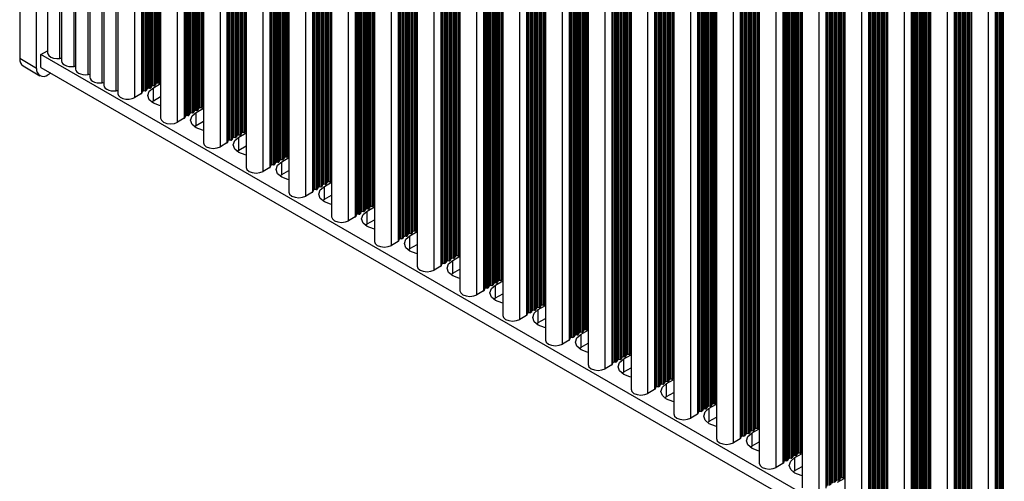
# Model space of a CAD drawing. Units: millimetres. Extents: x 5 to 292, y 5 to 205.
# Drawn here: x 208 to 226, y 66 to 74 of the extents above; entities that cross this region are included whole.
import ezdxf

# ---------------------------------------------------------------- set-up
doc = ezdxf.new("R2010")
doc.units = ezdxf.units.MM

msp = doc.modelspace()

# ---------------------------------------------------------------- linework, layer by layer
at = {"color": 7, "linetype": 'Continuous', "lineweight": 25}
for p, q in [((207.9854, 93.4724), (207.9854, 73.2922)), ((208.2885, 73.1172), (208.2885, 93.2974)), ((208.4837, 93.0098), (208.4837, 73.3972)), ((208.7362, 92.864), (208.7362, 73.2514)), ((208.9888, 92.7182), (208.9888, 73.1056)), ((209.2413, 92.5724), (209.2413, 72.9598)), ((209.4938, 92.4266), (209.4938, 72.814)), ((209.7464, 92.2808), (209.7464, 72.6682)), ((210.5141, 91.8376), (210.5141, 72.225)), ((211.2818, 91.3944), (211.2818, 71.7818)), ((212.0495, 90.9513), (212.0495, 71.3386)), ((212.8172, 90.5081), (212.8172, 70.8954)), ((213.585, 90.0649), (213.585, 70.4523)), ((214.3527, 89.6217), (214.3527, 70.0091)), ((215.1204, 89.1785), (215.1204, 69.5659)), ((215.8881, 88.7353), (215.8881, 69.1227)), ((216.6558, 88.2921), (216.6558, 68.6795)), ((217.4235, 87.8489), (217.4235, 68.2363)), ((218.1912, 87.4057), (218.1912, 67.7931)), ((218.959, 86.9625), (218.959, 67.3499)), ((219.7267, 86.5193), (219.7267, 66.9067)), ((220.4944, 86.0761), (220.4944, 66.4635)), ((221.2621, 85.6329), (221.2621, 66.0203)), ((222.0298, 85.1897), (222.0298, 65.5771)), ((222.7975, 84.7466), (222.7975, 65.1339)), ((223.5653, 84.3034), (223.5653, 64.6907)), ((224.333, 83.8602), (224.333, 64.2476)), ((225.0704, 83.4345), (225.0704, 63.8219)), ((208.3643, 73.3651), (208.4837, 73.434)), ((208.3643, 73.1318), (208.3643, 73.3651)), ((241.0174, 54.5148), (208.3643, 73.3651)), ((208.2885, 73.1172), (207.9854, 73.2922)), ((208.0446, 73.1613), (208.3477, 72.9864)), ((208.3643, 73.1318), (241.0174, 54.2815)), ((208.5411, 73.0297), (208.4905, 73.0005)), ((210.3846, 72.7703), (210.5141, 72.845)), ((210.427, 72.8368), (210.4229, 72.8204)), ((210.4795, 72.8531), (210.4512, 72.8507)), ((210.5078, 72.8834), (210.5038, 72.8671)), ((210.1707, 72.6643), (210.0512, 72.5953)), ((210.1846, 72.6968), (210.1788, 72.6737)), ((210.2371, 72.7131), (210.2088, 72.7108)), ((210.2654, 72.7434), (210.2613, 72.7271)), ((210.3179, 72.7598), (210.2896, 72.7574)), ((210.3462, 72.7901), (210.3421, 72.7738)), ((210.3987, 72.8064), (210.3704, 72.8041)), ((210.3846, 72.537), (210.3846, 72.7703)), ((210.35, 72.5137), (210.3846, 72.537)), ((210.3846, 72.537), (210.5141, 72.6117)), ((211.0331, 72.3003), (211.029, 72.2839)), ((211.0856, 72.3166), (211.0573, 72.3142)), ((211.1139, 72.3469), (211.1099, 72.3306)), ((211.1664, 72.3632), (211.1381, 72.3609)), ((211.1523, 72.3271), (211.2818, 72.4019)), ((211.1523, 72.0938), (211.1523, 72.3271)), ((211.1947, 72.3936), (211.1907, 72.3772)), ((211.2472, 72.4099), (211.2189, 72.4076)), ((211.2755, 72.4402), (211.2715, 72.4239)), ((210.9385, 72.2211), (210.8189, 72.1521)), ((210.9523, 72.2536), (210.9465, 72.2305)), ((211.0048, 72.2699), (210.9765, 72.2676)), ((211.1523, 72.0938), (211.2818, 72.1686)), ((211.1177, 72.0705), (211.1523, 72.0938)), ((211.92, 71.8839), (212.0495, 71.9587)), ((211.9624, 71.9504), (211.9584, 71.934)), ((212.0149, 71.9667), (211.9867, 71.9644)), ((212.0432, 71.997), (212.0392, 71.9807)), ((211.7062, 71.7779), (211.5866, 71.7089)), ((211.72, 71.8104), (211.7143, 71.7873)), ((211.7725, 71.8267), (211.7442, 71.8244)), ((211.8008, 71.8571), (211.7968, 71.8407)), ((211.8533, 71.8734), (211.825, 71.8711)), ((211.8816, 71.9037), (211.8776, 71.8874)), ((211.9341, 71.92), (211.9059, 71.9177)), ((211.92, 71.6506), (211.92, 71.8839)), ((211.8854, 71.6273), (211.92, 71.6506)), ((211.92, 71.6506), (212.0495, 71.7254)), ((212.5685, 71.4139), (212.5645, 71.3975)), ((212.621, 71.4302), (212.5928, 71.4279)), ((212.6493, 71.4605), (212.6453, 71.4442)), ((212.7019, 71.4768), (212.6736, 71.4745)), ((212.6877, 71.4407), (212.8172, 71.5155)), ((212.6877, 71.2074), (212.6877, 71.4407)), ((212.7301, 71.5072), (212.7261, 71.4908)), ((212.7827, 71.5235), (212.7544, 71.5212)), ((212.8109, 71.5538), (212.8069, 71.5375)), ((212.4739, 71.3348), (212.3544, 71.2657)), ((212.4877, 71.3672), (212.482, 71.3441)), ((212.5402, 71.3835), (212.5119, 71.3812)), ((212.6877, 71.2074), (212.8172, 71.2822)), ((212.6532, 71.1841), (212.6877, 71.2074)), ((213.4554, 70.9975), (213.585, 71.0723)), ((213.4979, 71.064), (213.4938, 71.0477)), ((213.5504, 71.0803), (213.5221, 71.078)), ((213.5787, 71.1106), (213.5746, 71.0943)), ((213.2416, 70.8916), (213.1221, 70.8226)), ((213.2554, 70.924), (213.2497, 70.9009)), ((213.3079, 70.9404), (213.2797, 70.938)), ((213.3362, 70.9707), (213.3322, 70.9543)), ((213.3888, 70.987), (213.3605, 70.9847)), ((213.417, 71.0173), (213.413, 71.001)), ((213.4696, 71.0337), (213.4413, 71.0313)), ((213.4554, 70.7642), (213.4554, 70.9975)), ((213.4209, 70.7409), (213.4554, 70.7642)), ((213.4554, 70.7642), (213.585, 70.839)), ((214.1039, 70.5275), (214.0999, 70.5112)), ((214.1565, 70.5438), (214.1282, 70.5415)), ((214.1848, 70.5741), (214.1807, 70.5578)), ((214.2373, 70.5905), (214.209, 70.5881)), ((214.2231, 70.5543), (214.3527, 70.6291)), ((214.2231, 70.321), (214.2231, 70.5543)), ((214.2656, 70.6208), (214.2615, 70.6045)), ((214.3181, 70.6371), (214.2898, 70.6348)), ((214.3464, 70.6674), (214.3423, 70.6511)), ((214.0093, 70.4484), (213.8898, 70.3794)), ((214.0231, 70.4808), (214.0174, 70.4577)), ((214.0757, 70.4972), (214.0474, 70.4948)), ((214.2231, 70.321), (214.3527, 70.3958)), ((214.1886, 70.2977), (214.2231, 70.321)), ((214.9909, 70.1111), (215.1204, 70.1859)), ((215.0333, 70.1776), (215.0292, 70.1613)), ((215.0858, 70.1939), (215.0575, 70.1916)), ((215.1141, 70.2242), (215.1101, 70.2079)), ((214.777, 70.0052), (214.6575, 69.9362)), ((214.7908, 70.0376), (214.7851, 70.0145)), ((214.8434, 70.054), (214.8151, 70.0516)), ((214.8717, 70.0843), (214.8676, 70.068)), ((214.9242, 70.1006), (214.8959, 70.0983)), ((214.9525, 70.1309), (214.9484, 70.1146)), ((215.005, 70.1473), (214.9767, 70.1449)), ((214.9909, 69.8778), (214.9909, 70.1111)), ((214.9563, 69.8545), (214.9909, 69.8778)), ((214.9909, 69.8778), (215.1204, 69.9526)), ((215.6919, 69.6574), (215.6636, 69.6551)), ((215.7202, 69.6877), (215.7161, 69.6714)), ((215.7727, 69.7041), (215.7444, 69.7017)), ((215.7586, 69.6679), (215.8881, 69.7427)), ((215.7586, 69.4346), (215.7586, 69.6679)), ((215.801, 69.7344), (215.797, 69.7181)), ((215.8535, 69.7507), (215.8252, 69.7484)), ((215.8818, 69.7811), (215.8778, 69.7647)), ((215.5448, 69.562), (215.4252, 69.493)), ((215.5586, 69.5944), (215.5528, 69.5713)), ((215.6111, 69.6108), (215.5828, 69.6084)), ((215.6394, 69.6411), (215.6353, 69.6248)), ((215.7586, 69.4346), (215.8881, 69.5094)), ((215.724, 69.4113), (215.7586, 69.4346)), ((216.5263, 69.2247), (216.6558, 69.2995)), ((216.5687, 69.2912), (216.5647, 69.2749)), ((216.6212, 69.3075), (216.593, 69.3052)), ((216.6495, 69.3379), (216.6455, 69.3215)), ((216.3125, 69.1188), (216.1929, 69.0498)), ((216.3263, 69.1513), (216.3206, 69.1281)), ((216.3788, 69.1676), (216.3505, 69.1652)), ((216.4071, 69.1979), (216.4031, 69.1816)), ((216.4596, 69.2142), (216.4313, 69.2119)), ((216.4879, 69.2446), (216.4839, 69.2282)), ((216.5404, 69.2609), (216.5121, 69.2586)), ((216.5263, 68.9914), (216.5263, 69.2247)), ((216.4917, 68.9681), (216.5263, 68.9914)), ((216.5263, 68.9914), (216.6558, 69.0662)), ((217.2273, 68.771), (217.1991, 68.7687)), ((217.2556, 68.8014), (217.2516, 68.785)), ((217.3081, 68.8177), (217.2799, 68.8154)), ((217.294, 68.7815), (217.4235, 68.8563)), ((217.294, 68.5482), (217.294, 68.7815)), ((217.3364, 68.848), (217.3324, 68.8317)), ((217.389, 68.8643), (217.3607, 68.862)), ((217.4172, 68.8947), (217.4132, 68.8783)), ((217.0802, 68.6756), (216.9607, 68.6066)), ((217.094, 68.7081), (217.0883, 68.6849)), ((217.1465, 68.7244), (217.1182, 68.7221)), ((217.1748, 68.7547), (217.1708, 68.7384)), ((217.294, 68.5482), (217.4235, 68.623)), ((217.2595, 68.5249), (217.294, 68.5482)), ((218.0617, 68.3383), (218.1912, 68.4131)), ((218.1567, 68.4211), (218.1284, 68.4188)), ((218.185, 68.4515), (218.1809, 68.4351)), ((217.8479, 68.2324), (217.7284, 68.1634)), ((217.8617, 68.2649), (217.856, 68.2417)), ((217.9142, 68.2812), (217.886, 68.2789)), ((217.9425, 68.3115), (217.9385, 68.2952)), ((217.9951, 68.3278), (217.9668, 68.3255)), ((218.0233, 68.3582), (218.0193, 68.3418)), ((218.0759, 68.3745), (218.0476, 68.3722)), ((218.0617, 68.105), (218.0617, 68.3383)), ((218.1041, 68.4048), (218.1001, 68.3885)), ((218.0272, 68.0817), (218.0617, 68.105)), ((218.0617, 68.105), (218.1912, 68.1798)), ((218.7628, 67.8847), (218.7345, 67.8823)), ((218.7911, 67.915), (218.787, 67.8986)), ((218.8436, 67.9313), (218.8153, 67.929)), ((218.8294, 67.8951), (218.959, 67.9699)), ((218.8294, 67.6619), (218.8294, 67.8951)), ((218.8719, 67.9616), (218.8678, 67.9453)), ((218.9244, 67.978), (218.8961, 67.9756)), ((218.9527, 68.0083), (218.9486, 67.992)), ((218.6156, 67.7892), (218.4961, 67.7202)), ((218.6294, 67.8217), (218.6237, 67.7985)), ((218.682, 67.838), (218.6537, 67.8357)), ((218.7102, 67.8683), (218.7062, 67.852)), ((218.8294, 67.6619), (218.959, 67.7366)), ((218.7949, 67.6385), (218.8294, 67.6619)), ((219.5972, 67.452), (219.7267, 67.5267)), ((219.6921, 67.5348), (219.6638, 67.5324)), ((219.7204, 67.5651), (219.7164, 67.5488)), ((219.3833, 67.346), (219.2638, 67.277)), ((219.3971, 67.3785), (219.3914, 67.3553)), ((219.4497, 67.3948), (219.4214, 67.3925)), ((219.478, 67.4251), (219.4739, 67.4088)), ((219.5305, 67.4415), (219.5022, 67.4391)), ((219.5588, 67.4718), (219.5547, 67.4555)), ((219.6113, 67.4881), (219.583, 67.4858)), ((219.5972, 67.2187), (219.5972, 67.452)), ((219.6396, 67.5184), (219.6355, 67.5021)), ((219.5626, 67.1954), (219.5972, 67.2187)), ((219.5972, 67.2187), (219.7267, 67.2934)), ((220.2982, 66.9983), (220.2699, 66.9959)), ((220.3265, 67.0286), (220.3224, 67.0123)), ((220.379, 67.0449), (220.3507, 67.0426)), ((220.3649, 67.0088), (220.4944, 67.0835)), ((220.3649, 66.7755), (220.3649, 67.0088)), ((220.4073, 67.0752), (220.4033, 67.0589)), ((220.4598, 67.0916), (220.4315, 67.0892)), ((220.4881, 67.1219), (220.4841, 67.1056)), ((220.1511, 66.9028), (220.0315, 66.8338)), ((220.1649, 66.9353), (220.1591, 66.9122)), ((220.2174, 66.9516), (220.1891, 66.9493)), ((220.2457, 66.9819), (220.2416, 66.9656)), ((220.3649, 66.7755), (220.4944, 66.8502)), ((220.3303, 66.7522), (220.3649, 66.7755)), ((221.1326, 66.5656), (221.2621, 66.6403)), ((221.2275, 66.6484), (221.1993, 66.646)), ((221.2558, 66.6787), (221.2518, 66.6624)), ((220.9326, 66.4921), (220.9269, 66.469)), ((220.9851, 66.5084), (220.9568, 66.5061)), ((221.0134, 66.5387), (221.0093, 66.5224)), ((221.0659, 66.5551), (221.0376, 66.5527)), ((221.0942, 66.5854), (221.0902, 66.5691)), ((221.1467, 66.6017), (221.1184, 66.5994)), ((221.1326, 66.3323), (221.1326, 66.5656)), ((221.175, 66.632), (221.171, 66.6157)), ((220.9188, 66.4596), (220.7992, 66.3906)), ((221.098, 66.309), (221.1326, 66.3323)), ((221.1326, 66.3323), (221.2621, 66.407)), ((221.8336, 66.1119), (221.8053, 66.1095)), ((221.8619, 66.1422), (221.8579, 66.1259)), ((221.9144, 66.1585), (221.8862, 66.1562)), ((221.9003, 66.1224), (222.0298, 66.1972)), ((221.9003, 65.8891), (221.9003, 66.1224)), ((221.9427, 66.1889), (221.9387, 66.1725)), ((221.9953, 66.2052), (221.967, 66.2029)), ((222.0235, 66.2355), (222.0195, 66.2192)), ((221.6865, 66.0164), (221.567, 65.9474)), ((221.7003, 66.0489), (221.6946, 66.0258)), ((221.7528, 66.0652), (221.7245, 66.0629)), ((221.7811, 66.0956), (221.7771, 66.0792)), ((221.9003, 65.8891), (222.0298, 65.9639)), ((221.8658, 65.8658), (221.9003, 65.8891)), ((222.668, 65.6792), (222.7975, 65.754)), ((222.763, 65.762), (222.7347, 65.7597)), ((222.7913, 65.7923), (222.7872, 65.776)), ((222.6296, 65.699), (222.6256, 65.6827)), ((222.6822, 65.7153), (222.6539, 65.713)), ((222.7104, 65.7457), (222.7064, 65.7293))]:
    msp.add_line(p, q, dxfattribs=at)
at = {"color": 8, "linetype": 'Continuous', "lineweight": 25}
for p, q in [((208.7071, 73.2974), (208.7071, 92.8808)), ((208.9597, 73.1516), (208.9597, 92.735)), ((209.2122, 73.0058), (209.2122, 92.5892)), ((209.4647, 72.86), (209.4647, 92.4434)), ((209.7173, 72.7142), (209.7173, 92.2976)), ((210.0512, 72.5953), (210.0512, 92.1049)), ((210.1707, 92.0358), (210.1707, 72.6643)), ((210.1788, 72.6737), (210.1788, 92.0312)), ((210.1846, 92.0279), (210.1846, 72.6968)), ((210.2088, 92.0139), (210.2088, 72.7108)), ((210.2371, 91.9976), (210.2371, 72.7131)), ((210.2613, 72.7271), (210.2613, 91.9836)), ((210.2654, 91.9812), (210.2654, 72.7434)), ((210.2896, 91.9672), (210.2896, 72.7574)), ((210.3179, 91.9509), (210.3179, 72.7598)), ((210.3421, 72.7738), (210.3421, 91.9369)), ((210.3462, 91.9346), (210.3462, 72.7901)), ((210.3704, 91.9206), (210.3704, 72.8041)), ((210.3987, 91.9043), (210.3987, 72.8064)), ((210.4229, 72.8204), (210.4229, 91.8903)), ((210.427, 91.8879), (210.427, 72.8368)), ((210.4512, 91.8739), (210.4512, 72.8507)), ((210.4795, 91.8576), (210.4795, 72.8531)), ((210.5038, 72.8671), (210.5038, 91.8436)), ((210.5078, 91.8413), (210.5078, 72.8834)), ((210.8189, 72.1521), (210.8189, 91.6617)), ((210.9385, 91.5927), (210.9385, 72.2211)), ((210.9465, 72.2305), (210.9465, 91.588)), ((210.9523, 91.5847), (210.9523, 72.2536)), ((210.9765, 91.5707), (210.9765, 72.2676)), ((211.0048, 91.5544), (211.0048, 72.2699)), ((211.029, 72.2839), (211.029, 91.5404)), ((211.0331, 91.538), (211.0331, 72.3003)), ((211.0573, 91.524), (211.0573, 72.3142)), ((211.0856, 91.5077), (211.0856, 72.3166)), ((211.1099, 72.3306), (211.1099, 91.4937)), ((211.1139, 91.4914), (211.1139, 72.3469)), ((211.1381, 91.4774), (211.1381, 72.3609)), ((211.1664, 91.4611), (211.1664, 72.3632)), ((211.1907, 72.3772), (211.1907, 91.4471)), ((211.1947, 91.4447), (211.1947, 72.3936)), ((211.2189, 91.4307), (211.2189, 72.4076)), ((211.2472, 91.4144), (211.2472, 72.4099)), ((211.2715, 72.4239), (211.2715, 91.4004)), ((211.2755, 91.3981), (211.2755, 72.4402)), ((211.5866, 71.7089), (211.5866, 91.2185)), ((211.7062, 91.1495), (211.7062, 71.7779)), ((211.7143, 71.7873), (211.7143, 91.1448)), ((211.72, 91.1415), (211.72, 71.8104)), ((211.7442, 91.1275), (211.7442, 71.8244)), ((211.7725, 91.1112), (211.7725, 71.8267)), ((211.7968, 71.8407), (211.7968, 91.0972)), ((211.8008, 91.0948), (211.8008, 71.8571)), ((211.825, 91.0808), (211.825, 71.8711)), ((211.8533, 91.0645), (211.8533, 71.8734)), ((211.8776, 71.8874), (211.8776, 91.0505)), ((211.8816, 91.0482), (211.8816, 71.9037)), ((211.9059, 91.0342), (211.9059, 71.9177)), ((211.9341, 91.0179), (211.9341, 71.92)), ((211.9584, 71.934), (211.9584, 91.0039)), ((211.9624, 91.0015), (211.9624, 71.9504)), ((211.9867, 90.9875), (211.9867, 71.9644)), ((212.0149, 90.9712), (212.0149, 71.9667)), ((212.0392, 71.9807), (212.0392, 90.9572)), ((212.0432, 90.9549), (212.0432, 71.997)), ((212.3544, 71.2657), (212.3544, 90.7753)), ((212.4739, 90.7063), (212.4739, 71.3348)), ((212.482, 71.3441), (212.482, 90.7016)), ((212.4877, 90.6983), (212.4877, 71.3672)), ((212.5119, 90.6843), (212.5119, 71.3812)), ((212.5402, 90.668), (212.5402, 71.3835)), ((212.5645, 71.3975), (212.5645, 90.654)), ((212.5685, 90.6516), (212.5685, 71.4139)), ((212.5928, 90.6377), (212.5928, 71.4279)), ((212.621, 90.6213), (212.621, 71.4302)), ((212.6453, 71.4442), (212.6453, 90.6073)), ((212.6493, 90.605), (212.6493, 71.4605)), ((212.6736, 90.591), (212.6736, 71.4745)), ((212.7019, 90.5747), (212.7019, 71.4768)), ((212.7261, 71.4908), (212.7261, 90.5607)), ((212.7301, 90.5583), (212.7301, 71.5072)), ((212.7544, 90.5443), (212.7544, 71.5212)), ((212.7827, 90.528), (212.7827, 71.5235)), ((212.8069, 71.5375), (212.8069, 90.514)), ((212.8109, 90.5117), (212.8109, 71.5538)), ((213.1221, 70.8226), (213.1221, 90.3321)), ((213.2416, 90.2631), (213.2416, 70.8916)), ((213.2497, 70.9009), (213.2497, 90.2584)), ((213.2554, 90.2551), (213.2554, 70.924)), ((213.2797, 90.2411), (213.2797, 70.938)), ((213.3079, 90.2248), (213.3079, 70.9404)), ((213.3322, 70.9543), (213.3322, 90.2108)), ((213.3362, 90.2085), (213.3362, 70.9707)), ((213.3605, 90.1945), (213.3605, 70.9847)), ((213.3888, 90.1781), (213.3888, 70.987)), ((213.413, 71.001), (213.413, 90.1641)), ((213.417, 90.1618), (213.417, 71.0173)), ((213.4413, 90.1478), (213.4413, 71.0313)), ((213.4696, 90.1315), (213.4696, 71.0337)), ((213.4938, 71.0477), (213.4938, 90.1175)), ((213.4979, 90.1152), (213.4979, 71.064)), ((213.5221, 90.1012), (213.5221, 71.078)), ((213.5504, 90.0848), (213.5504, 71.0803)), ((213.5746, 71.0943), (213.5746, 90.0708)), ((213.5787, 90.0685), (213.5787, 71.1106)), ((213.8898, 70.3794), (213.8898, 89.8889)), ((214.0093, 89.8199), (214.0093, 70.4484)), ((214.0174, 70.4577), (214.0174, 89.8152)), ((214.0231, 89.8119), (214.0231, 70.4808)), ((214.0474, 89.7979), (214.0474, 70.4948)), ((214.0757, 89.7816), (214.0757, 70.4972)), ((214.0999, 70.5112), (214.0999, 89.7676)), ((214.1039, 89.7653), (214.1039, 70.5275)), ((214.1282, 89.7513), (214.1282, 70.5415)), ((214.1565, 89.7349), (214.1565, 70.5438)), ((214.1807, 70.5578), (214.1807, 89.7209)), ((214.1848, 89.7186), (214.1848, 70.5741)), ((214.209, 89.7046), (214.209, 70.5881)), ((214.2373, 89.6883), (214.2373, 70.5905)), ((214.2615, 70.6045), (214.2615, 89.6743)), ((214.2656, 89.672), (214.2656, 70.6208)), ((214.2898, 89.658), (214.2898, 70.6348)), ((214.3181, 89.6416), (214.3181, 70.6371)), ((214.3423, 70.6511), (214.3423, 89.6276)), ((214.3464, 89.6253), (214.3464, 70.6674)), ((214.6575, 69.9362), (214.6575, 89.4457)), ((214.777, 89.3767), (214.777, 70.0052)), ((214.7851, 70.0145), (214.7851, 89.372)), ((214.7908, 89.3687), (214.7908, 70.0376)), ((214.8151, 89.3547), (214.8151, 70.0516)), ((214.8434, 89.3384), (214.8434, 70.054)), ((214.8676, 70.068), (214.8676, 89.3244)), ((214.8717, 89.3221), (214.8717, 70.0843)), ((214.8959, 89.3081), (214.8959, 70.0983)), ((214.9242, 89.2917), (214.9242, 70.1006)), ((214.9484, 70.1146), (214.9484, 89.2777)), ((214.9525, 89.2754), (214.9525, 70.1309)), ((214.9767, 89.2614), (214.9767, 70.1449)), ((215.005, 89.2451), (215.005, 70.1473)), ((215.0292, 70.1613), (215.0292, 89.2311)), ((215.0333, 89.2288), (215.0333, 70.1776)), ((215.0575, 89.2148), (215.0575, 70.1916)), ((215.0858, 89.1984), (215.0858, 70.1939)), ((215.1101, 70.2079), (215.1101, 89.1844)), ((215.1141, 89.1821), (215.1141, 70.2242)), ((215.4252, 69.493), (215.4252, 89.0025)), ((215.5448, 88.9335), (215.5448, 69.562)), ((215.5528, 69.5713), (215.5528, 88.9288)), ((215.5586, 88.9255), (215.5586, 69.5944)), ((215.5828, 88.9115), (215.5828, 69.6084)), ((215.6111, 88.8952), (215.6111, 69.6108)), ((215.6353, 69.6248), (215.6353, 88.8812)), ((215.6394, 88.8789), (215.6394, 69.6411)), ((215.6636, 88.8649), (215.6636, 69.6551)), ((215.6919, 88.8486), (215.6919, 69.6574)), ((215.7161, 69.6714), (215.7161, 88.8346)), ((215.7202, 88.8322), (215.7202, 69.6877)), ((215.7444, 88.8182), (215.7444, 69.7017)), ((215.7727, 88.8019), (215.7727, 69.7041)), ((215.797, 69.7181), (215.797, 88.7879)), ((215.801, 88.7856), (215.801, 69.7344)), ((215.8252, 88.7716), (215.8252, 69.7484)), ((215.8535, 88.7552), (215.8535, 69.7507)), ((215.8778, 69.7647), (215.8778, 88.7413)), ((215.8818, 88.7389), (215.8818, 69.7811)), ((216.1929, 69.0498), (216.1929, 88.5593)), ((216.3125, 88.4903), (216.3125, 69.1188)), ((216.3206, 69.1281), (216.3206, 88.4856)), ((216.3263, 88.4823), (216.3263, 69.1513)), ((216.3505, 88.4683), (216.3505, 69.1652)), ((216.3788, 88.452), (216.3788, 69.1676)), ((216.4031, 69.1816), (216.4031, 88.438)), ((216.4071, 88.4357), (216.4071, 69.1979)), ((216.4313, 88.4217), (216.4313, 69.2119)), ((216.4596, 88.4054), (216.4596, 69.2142)), ((216.4839, 69.2282), (216.4839, 88.3914)), ((216.4879, 88.389), (216.4879, 69.2446)), ((216.5121, 88.375), (216.5121, 69.2586)), ((216.5404, 88.3587), (216.5404, 69.2609)), ((216.5647, 69.2749), (216.5647, 88.3447)), ((216.5687, 88.3424), (216.5687, 69.2912)), ((216.593, 88.3284), (216.593, 69.3052)), ((216.6212, 88.3121), (216.6212, 69.3075)), ((216.6455, 69.3215), (216.6455, 88.2981)), ((216.6495, 88.2957), (216.6495, 69.3379)), ((216.9607, 68.6066), (216.9607, 88.1161)), ((217.0802, 88.0471), (217.0802, 68.6756)), ((217.0883, 68.6849), (217.0883, 88.0424)), ((217.094, 88.0391), (217.094, 68.7081)), ((217.1182, 88.0251), (217.1182, 68.7221)), ((217.1465, 88.0088), (217.1465, 68.7244)), ((217.1708, 68.7384), (217.1708, 87.9948)), ((217.1748, 87.9925), (217.1748, 68.7547)), ((217.1991, 87.9785), (217.1991, 68.7687)), ((217.2273, 87.9622), (217.2273, 68.771)), ((217.2516, 68.785), (217.2516, 87.9482)), ((217.2556, 87.9458), (217.2556, 68.8014)), ((217.2799, 87.9318), (217.2799, 68.8154)), ((217.3081, 87.9155), (217.3081, 68.8177)), ((217.3324, 68.8317), (217.3324, 87.9015)), ((217.3364, 87.8992), (217.3364, 68.848)), ((217.3607, 87.8852), (217.3607, 68.862)), ((217.389, 87.8689), (217.389, 68.8643)), ((217.4132, 68.8783), (217.4132, 87.8549)), ((217.4172, 87.8525), (217.4172, 68.8947)), ((217.7284, 68.1634), (217.7284, 87.6729)), ((217.8479, 87.6039), (217.8479, 68.2324)), ((217.856, 68.2417), (217.856, 87.5993)), ((217.8617, 87.5959), (217.8617, 68.2649)), ((217.886, 87.582), (217.886, 68.2789)), ((217.9142, 87.5656), (217.9142, 68.2812)), ((217.9385, 68.2952), (217.9385, 87.5516)), ((217.9425, 87.5493), (217.9425, 68.3115)), ((217.9668, 87.5353), (217.9668, 68.3255)), ((217.9951, 87.519), (217.9951, 68.3278)), ((218.0193, 68.3418), (218.0193, 87.505)), ((218.0233, 87.5026), (218.0233, 68.3582)), ((218.0476, 87.4886), (218.0476, 68.3722)), ((218.0759, 87.4723), (218.0759, 68.3745)), ((218.1001, 68.3885), (218.1001, 87.4583)), ((218.1041, 87.456), (218.1041, 68.4048)), ((218.1284, 87.442), (218.1284, 68.4188)), ((218.1567, 87.4257), (218.1567, 68.4211)), ((218.1809, 68.4351), (218.1809, 87.4117)), ((218.185, 87.4093), (218.185, 68.4515)), ((218.4961, 67.7202), (218.4961, 87.2297)), ((218.6156, 87.1607), (218.6156, 67.7892)), ((218.6237, 67.7985), (218.6237, 87.1561)), ((218.6294, 87.1528), (218.6294, 67.8217)), ((218.6537, 87.1388), (218.6537, 67.8357)), ((218.682, 87.1224), (218.682, 67.838)), ((218.7062, 67.852), (218.7062, 87.1084)), ((218.7102, 87.1061), (218.7102, 67.8683)), ((218.7345, 87.0921), (218.7345, 67.8823)), ((218.7628, 87.0758), (218.7628, 67.8847)), ((218.787, 67.8986), (218.787, 87.0618)), ((218.7911, 87.0595), (218.7911, 67.915)), ((218.8153, 87.0455), (218.8153, 67.929)), ((218.8436, 87.0291), (218.8436, 67.9313)), ((218.8678, 67.9453), (218.8678, 87.0151)), ((218.8719, 87.0128), (218.8719, 67.9616)), ((218.8961, 86.9988), (218.8961, 67.9756)), ((218.9244, 86.9825), (218.9244, 67.978)), ((218.9486, 67.992), (218.9486, 86.9685)), ((218.9527, 86.9661), (218.9527, 68.0083)), ((219.2638, 67.277), (219.2638, 86.7865)), ((219.3833, 86.7175), (219.3833, 67.346)), ((219.3914, 67.3553), (219.3914, 86.7129)), ((219.3971, 86.7096), (219.3971, 67.3785)), ((219.4214, 86.6956), (219.4214, 67.3925)), ((219.4497, 86.6792), (219.4497, 67.3948)), ((219.4739, 67.4088), (219.4739, 86.6652)), ((219.478, 86.6629), (219.478, 67.4251)), ((219.5022, 86.6489), (219.5022, 67.4391)), ((219.5305, 86.6326), (219.5305, 67.4415)), ((219.5547, 67.4555), (219.5547, 86.6186)), ((219.5588, 86.6163), (219.5588, 67.4718)), ((219.583, 86.6023), (219.583, 67.4858)), ((219.6113, 86.5859), (219.6113, 67.4881)), ((219.6355, 67.5021), (219.6355, 86.5719)), ((219.6396, 86.5696), (219.6396, 67.5184)), ((219.6638, 86.5556), (219.6638, 67.5324)), ((219.6921, 86.5393), (219.6921, 67.5348)), ((219.7164, 67.5488), (219.7164, 86.5253)), ((219.7204, 86.523), (219.7204, 67.5651)), ((220.0315, 66.8338), (220.0315, 86.3433)), ((220.1511, 86.2743), (220.1511, 66.9028)), ((220.1591, 66.9122), (220.1591, 86.2697)), ((220.1649, 86.2664), (220.1649, 66.9353)), ((220.1891, 86.2524), (220.1891, 66.9493)), ((220.2174, 86.236), (220.2174, 66.9516)), ((220.2416, 66.9656), (220.2416, 86.222)), ((220.2457, 86.2197), (220.2457, 66.9819)), ((220.2699, 86.2057), (220.2699, 66.9959)), ((220.2982, 86.1894), (220.2982, 66.9983)), ((220.3224, 67.0123), (220.3224, 86.1754)), ((220.3265, 86.1731), (220.3265, 67.0286)), ((220.3507, 86.1591), (220.3507, 67.0426)), ((220.379, 86.1427), (220.379, 67.0449)), ((220.4033, 67.0589), (220.4033, 86.1287)), ((220.4073, 86.1264), (220.4073, 67.0752)), ((220.4315, 86.1124), (220.4315, 67.0892)), ((220.4598, 86.0961), (220.4598, 67.0916)), ((220.4841, 67.1056), (220.4841, 86.0821)), ((220.4881, 86.0798), (220.4881, 67.1219)), ((220.7992, 66.3906), (220.7992, 85.9002)), ((220.9188, 85.8311), (220.9188, 66.4596)), ((220.9269, 66.469), (220.9269, 85.8265)), ((220.9326, 85.8232), (220.9326, 66.4921)), ((220.9568, 85.8092), (220.9568, 66.5061)), ((220.9851, 85.7929), (220.9851, 66.5084)), ((221.0093, 66.5224), (221.0093, 85.7789)), ((221.0134, 85.7765), (221.0134, 66.5387)), ((221.0376, 85.7625), (221.0376, 66.5527)), ((221.0659, 85.7462), (221.0659, 66.5551)), ((221.0902, 66.5691), (221.0902, 85.7322)), ((221.0942, 85.7299), (221.0942, 66.5854)), ((221.1184, 85.7159), (221.1184, 66.5994)), ((221.1467, 85.6995), (221.1467, 66.6017)), ((221.171, 66.6157), (221.171, 85.6856)), ((221.175, 85.6832), (221.175, 66.632)), ((221.1993, 85.6692), (221.1993, 66.646)), ((221.2275, 85.6529), (221.2275, 66.6484)), ((221.2518, 66.6624), (221.2518, 85.6389)), ((221.2558, 85.6366), (221.2558, 66.6787)), ((221.567, 65.9474), (221.567, 85.457)), ((221.6865, 85.388), (221.6865, 66.0164)), ((221.6946, 66.0258), (221.6946, 85.3833)), ((221.7003, 85.38), (221.7003, 66.0489)), ((221.7245, 85.366), (221.7245, 66.0629)), ((221.7528, 85.3497), (221.7528, 66.0652)), ((221.7771, 66.0792), (221.7771, 85.3357)), ((221.7811, 85.3333), (221.7811, 66.0956)), ((221.8053, 85.3193), (221.8053, 66.1095)), ((221.8336, 85.303), (221.8336, 66.1119)), ((221.8579, 66.1259), (221.8579, 85.289)), ((221.8619, 85.2867), (221.8619, 66.1422)), ((221.8862, 85.2727), (221.8862, 66.1562)), ((221.9144, 85.2564), (221.9144, 66.1585)), ((221.9387, 66.1725), (221.9387, 85.2424)), ((221.9427, 85.24), (221.9427, 66.1889)), ((221.967, 85.226), (221.967, 66.2029)), ((221.9953, 85.2097), (221.9953, 66.2052)), ((222.0195, 66.2192), (222.0195, 85.1957)), ((222.0235, 85.1934), (222.0235, 66.2355)), ((222.3347, 65.5042), (222.3347, 85.0138)), ((222.4542, 84.9448), (222.4542, 65.5732)), ((222.4623, 65.5826), (222.4623, 84.9401)), ((222.468, 84.9368), (222.468, 65.6057)), ((222.4923, 84.9228), (222.4923, 65.6197)), ((222.5205, 84.9065), (222.5205, 65.622)), ((222.5448, 65.636), (222.5448, 84.8925)), ((222.5488, 84.8901), (222.5488, 65.6524)), ((222.5731, 84.8761), (222.5731, 65.6664)), ((222.6013, 84.8598), (222.6013, 65.6687)), ((222.6256, 65.6827), (222.6256, 84.8458)), ((222.6296, 84.8435), (222.6296, 65.699)), ((222.6539, 84.8295), (222.6539, 65.713)), ((222.6822, 84.8132), (222.6822, 65.7153)), ((222.7064, 65.7293), (222.7064, 84.7992)), ((222.7104, 84.7968), (222.7104, 65.7457)), ((222.7347, 84.7828), (222.7347, 65.7597)), ((222.763, 84.7665), (222.763, 65.762)), ((222.7872, 65.776), (222.7872, 84.7525)), ((222.7913, 84.7502), (222.7913, 65.7923)), ((223.1024, 65.061), (223.1024, 84.5706)), ((223.2219, 84.5016), (223.2219, 65.1301)), ((223.23, 65.1394), (223.23, 84.4969)), ((223.2357, 84.4936), (223.2357, 65.1625)), ((223.26, 84.4796), (223.26, 65.1765)), ((223.2883, 84.4633), (223.2883, 65.1788)), ((223.3125, 65.1928), (223.3125, 84.4493)), ((223.3165, 84.4469), (223.3165, 65.2092)), ((223.3408, 84.4329), (223.3408, 65.2232)), ((223.3691, 84.4166), (223.3691, 65.2255)), ((223.3933, 65.2395), (223.3933, 84.4026)), ((223.3973, 84.4003), (223.3973, 65.2558)), ((223.4216, 84.3863), (223.4216, 65.2698)), ((223.4499, 84.37), (223.4499, 65.2721)), ((223.4741, 65.2861), (223.4741, 84.356)), ((223.4782, 84.3536), (223.4782, 65.3025)), ((223.5024, 84.3396), (223.5024, 65.3165)), ((223.5307, 84.3233), (223.5307, 65.3188)), ((223.5549, 65.3328), (223.5549, 84.3093)), ((223.559, 84.307), (223.559, 65.3491)), ((223.8701, 64.6179), (223.8701, 84.1274)), ((223.9896, 84.0584), (223.9896, 64.6869)), ((223.9977, 64.6962), (223.9977, 84.0537)), ((224.0034, 84.0504), (224.0034, 64.7193)), ((224.0277, 84.0364), (224.0277, 64.7333)), ((224.056, 84.0201), (224.056, 64.7356)), ((224.0802, 64.7496), (224.0802, 84.0061)), ((224.0843, 84.0038), (224.0843, 64.766)), ((224.1085, 83.9898), (224.1085, 64.78)), ((224.1368, 83.9734), (224.1368, 64.7823)), ((224.161, 64.7963), (224.161, 83.9594)), ((224.1651, 83.9571), (224.1651, 64.8126)), ((224.1893, 83.9431), (224.1893, 64.8266)), ((224.2176, 83.9268), (224.2176, 64.829)), ((224.2418, 64.8429), (224.2418, 83.9128)), ((224.2459, 83.9104), (224.2459, 64.8593)), ((224.2701, 83.8965), (224.2701, 64.8733)), ((224.2984, 83.8801), (224.2984, 64.8756)), ((224.3226, 64.8896), (224.3226, 83.8661)), ((224.3267, 83.8638), (224.3267, 64.9059)), ((224.6378, 64.1747), (224.6378, 83.6842)), ((224.7573, 83.6152), (224.7573, 64.2437)), ((224.7654, 64.253), (224.7654, 83.6105)), ((224.7712, 83.6072), (224.7712, 64.2761)), ((224.7954, 83.5932), (224.7954, 64.2901)), ((224.8237, 83.5769), (224.8237, 64.2925)), ((224.8479, 64.3065), (224.8479, 83.5629)), ((224.852, 83.5606), (224.852, 64.3228)), ((224.8762, 83.5466), (224.8762, 64.3368)), ((224.9045, 83.5302), (224.9045, 64.3391)), ((224.9287, 64.3531), (224.9287, 83.5162)), ((224.9328, 83.5139), (224.9328, 64.3694)), ((224.957, 83.4999), (224.957, 64.3834)), ((224.9853, 83.4836), (224.9853, 64.3858)), ((225.0096, 64.3998), (225.0096, 83.4696)), ((225.0136, 83.4673), (225.0136, 64.4161)), ((225.0378, 83.4533), (225.0378, 64.4301)), ((225.0661, 83.4369), (225.0661, 64.4324)), ((225.3752, 63.749), (225.3752, 83.2585)), ((225.4948, 83.1895), (225.4948, 63.818)), ((225.5028, 63.8273), (225.5028, 83.1848)), ((225.5086, 83.1815), (225.5086, 63.8504)), ((225.5328, 83.1675), (225.5328, 63.8644)), ((225.5611, 83.1512), (225.5611, 63.8668)), ((225.5853, 63.8808), (225.5853, 83.1372)), ((225.5894, 83.1349), (225.5894, 63.8971)), ((225.6136, 83.1209), (225.6136, 63.9111)), ((225.6419, 83.1045), (225.6419, 63.9134))]:
    msp.add_line(p, q, dxfattribs=at)
at = {"color": 7, "linetype": 'Continuous', "lineweight": 25, "flags": 128}
for points in [[(208.4837, 73.3972), (208.487, 73.3773), (208.5073, 73.346), (208.5439, 73.32), (208.5929, 73.3022), (208.6493, 73.2943), (208.7071, 73.2974)], [(208.7362, 73.2514), (208.7362, 73.2508), (208.7425, 73.2243), (208.7603, 73.1997), (208.7885, 73.1785), (208.8252, 73.1622), (208.8679, 73.1519), (208.9137, 73.1483), (208.9597, 73.1516)], [(208.9888, 73.1056), (208.9888, 73.105), (208.995, 73.0785), (209.0129, 73.0539), (209.0411, 73.0327), (209.0777, 73.0164), (209.1204, 73.0061), (209.1663, 73.0025), (209.2122, 73.0058)], [(209.2413, 72.9598), (209.2413, 72.9592), (209.2476, 72.9327), (209.2654, 72.9081), (209.2936, 72.8869), (209.3303, 72.8706), (209.373, 72.8603), (209.4188, 72.8567), (209.4647, 72.86)], [(209.4938, 72.814), (209.4938, 72.8134), (209.5001, 72.7869), (209.5179, 72.7623), (209.5461, 72.7411), (209.5828, 72.7248), (209.6255, 72.7145), (209.6714, 72.7109), (209.7173, 72.7142)], [(209.7464, 72.6682), (209.7468, 72.6608), (209.7604, 72.6282), (209.7913, 72.5999), (209.8363, 72.5787), (209.8906, 72.5671), (209.9486, 72.566), (210.0041, 72.5758), (210.0512, 72.5953)], [(210.5141, 72.4434), (210.4958, 72.4475), (210.3846, 72.4904), (210.3102, 72.5546), (210.2841, 72.6303), (210.3102, 72.7061), (210.3846, 72.7703)], [(211.2818, 72.0002), (211.2635, 72.0043), (211.1523, 72.0472), (211.078, 72.1114), (211.0519, 72.1871), (211.078, 72.2629), (211.1523, 72.3271)], [(210.5141, 72.225), (210.5277, 72.1856), (210.5664, 72.1521), (210.6243, 72.1298), (210.6927, 72.1219), (210.761, 72.1298), (210.8189, 72.1521)], [(211.2818, 71.7818), (211.2954, 71.7424), (211.3341, 71.7089), (211.392, 71.6866), (211.4604, 71.6787), (211.5287, 71.6866), (211.5866, 71.7089)], [(212.0495, 71.557), (212.0312, 71.5611), (211.92, 71.604), (211.8457, 71.6682), (211.8196, 71.7439), (211.8457, 71.8197), (211.92, 71.8839)], [(212.8172, 71.1139), (212.7989, 71.1179), (212.6877, 71.1608), (212.6134, 71.225), (212.5873, 71.3007), (212.6134, 71.3765), (212.6877, 71.4407)], [(212.0495, 71.3386), (212.0631, 71.2992), (212.1018, 71.2657), (212.1598, 71.2434), (212.2281, 71.2356), (212.2964, 71.2434), (212.3544, 71.2657)], [(212.8172, 70.8954), (212.8308, 70.856), (212.8695, 70.8226), (212.9275, 70.8002), (212.9958, 70.7924), (213.0641, 70.8002), (213.1221, 70.8226)], [(213.585, 70.6707), (213.5667, 70.6747), (213.4554, 70.7176), (213.3811, 70.7818), (213.355, 70.8575), (213.3811, 70.9333), (213.4554, 70.9975)], [(214.3527, 70.2275), (214.3344, 70.2315), (214.2231, 70.2744), (214.1488, 70.3386), (214.1227, 70.4144), (214.1488, 70.4901), (214.2231, 70.5543)], [(213.585, 70.4523), (213.5985, 70.4128), (213.6373, 70.3794), (213.6952, 70.357), (213.7635, 70.3492), (213.8319, 70.357), (213.8898, 70.3794)], [(214.3527, 70.0091), (214.3663, 69.9696), (214.405, 69.9362), (214.4629, 69.9138), (214.5312, 69.906), (214.5996, 69.9138), (214.6575, 69.9362)], [(215.1204, 69.7843), (215.1021, 69.7883), (214.9909, 69.8312), (214.9165, 69.8954), (214.8904, 69.9712), (214.9165, 70.0469), (214.9909, 70.1111)], [(215.8881, 69.3411), (215.8698, 69.3451), (215.7586, 69.388), (215.6843, 69.4522), (215.6582, 69.528), (215.6843, 69.6037), (215.7586, 69.6679)], [(215.1204, 69.5659), (215.134, 69.5264), (215.1727, 69.493), (215.2306, 69.4706), (215.299, 69.4628), (215.3673, 69.4706), (215.4252, 69.493)], [(215.8881, 69.1227), (215.9017, 69.0832), (215.9404, 69.0498), (215.9983, 69.0274), (216.0667, 69.0196), (216.135, 69.0274), (216.1929, 69.0498)], [(216.6558, 68.8979), (216.6375, 68.9019), (216.5263, 68.9448), (216.452, 69.009), (216.4259, 69.0848), (216.452, 69.1605), (216.5263, 69.2247)], [(217.4235, 68.4547), (217.4052, 68.4587), (217.294, 68.5016), (217.2197, 68.5658), (217.1936, 68.6416), (217.2197, 68.7173), (217.294, 68.7815)], [(216.6558, 68.6795), (216.6694, 68.64), (216.7081, 68.6066), (216.7661, 68.5842), (216.8344, 68.5764), (216.9027, 68.5842), (216.9607, 68.6066)], [(217.4235, 68.2363), (217.4371, 68.1968), (217.4758, 68.1634), (217.5338, 68.1411), (217.6021, 68.1332), (217.6704, 68.1411), (217.7284, 68.1634)], [(218.1912, 68.0115), (218.173, 68.0155), (218.0617, 68.0584), (217.9874, 68.1226), (217.9613, 68.1984), (217.9874, 68.2741), (218.0617, 68.3383)], [(218.959, 67.5683), (218.9407, 67.5723), (218.8294, 67.6152), (218.7551, 67.6794), (218.729, 67.7552), (218.7551, 67.8309), (218.8294, 67.8951)], [(218.1912, 67.7931), (218.2048, 67.7536), (218.2435, 67.7202), (218.3015, 67.6979), (218.3698, 67.69), (218.4382, 67.6979), (218.4961, 67.7202)], [(218.959, 67.3499), (218.9726, 67.3105), (219.0113, 67.277), (219.0692, 67.2547), (219.1375, 67.2468), (219.2059, 67.2547), (219.2638, 67.277)], [(219.7267, 67.1251), (219.7084, 67.1291), (219.5972, 67.172), (219.5228, 67.2363), (219.4967, 67.312), (219.5228, 67.3877), (219.5972, 67.452)], [(220.4944, 66.6819), (220.4761, 66.6859), (220.3649, 66.7289), (220.2905, 66.7931), (220.2644, 66.8688), (220.2905, 66.9446), (220.3649, 67.0088)], [(219.7267, 66.9067), (219.7403, 66.8673), (219.779, 66.8338), (219.8369, 66.8115), (219.9053, 66.8036), (219.9736, 66.8115), (220.0315, 66.8338)], [(220.4944, 66.4635), (220.508, 66.4241), (220.5467, 66.3906), (220.6046, 66.3683), (220.673, 66.3604), (220.7413, 66.3683), (220.7992, 66.3906)], [(221.2621, 66.2387), (221.2438, 66.2428), (221.1326, 66.2857), (221.0583, 66.3499), (221.0322, 66.4256), (221.0583, 66.5014), (221.1326, 66.5656)], [(222.0298, 65.7955), (222.0115, 65.7996), (221.9003, 65.8425), (221.826, 65.9067), (221.7999, 65.9824), (221.826, 66.0582), (221.9003, 66.1224)], [(221.2621, 66.0203), (221.2757, 65.9809), (221.3144, 65.9474), (221.3723, 65.9251), (221.4407, 65.9172), (221.509, 65.9251), (221.567, 65.9474)]]:
    msp.add_lwpolyline(points, dxfattribs=at)
at = {"color": 7, "linetype": 'Continuous', "lineweight": 25}
for centre, radius, start, end in [((208.1274, 73.2776), 0.1427, 174.13361, 234.55397), ((208.7146, 73.2564), 0.0417, 58.69762, 100.31287), ((208.4117, 73.0972), 0.1248, 170.78635, 309.20309), ((208.9671, 73.1106), 0.0417, 58.69763, 100.31511), ((209.2196, 72.9648), 0.0417, 58.69763, 100.31511), ((209.4722, 72.819), 0.0417, 58.69763, 100.31511), ((210.4499, 72.8251), 0.0257, 86.99226, 153.00236), ((210.4809, 72.8787), 0.0257, 266.99094, 333.00368), ((210.5222, 72.8789), 0.0151, 122.52059, 162.48347), ((209.7247, 72.6732), 0.0417, 58.69603, 100.31446), ((210.1637, 72.6786), 0.0159, 296.29762, 341.92), ((210.2074, 72.6851), 0.0257, 86.99013, 153.00449), ((210.2384, 72.7388), 0.0257, 266.99013, 333.00449), ((210.2883, 72.7318), 0.0257, 86.99226, 153.00236), ((210.3192, 72.7854), 0.0257, 266.99013, 333.00449), ((210.3691, 72.7784), 0.0257, 86.99226, 153.00236), ((210.4001, 72.8321), 0.0257, 266.99321, 333.00142), ((211.056, 72.2886), 0.0257, 87.00263, 152.99199), ((211.087, 72.3422), 0.0257, 266.98607, 333.00856), ((211.1368, 72.3352), 0.0257, 87.00263, 152.99199), ((211.1678, 72.3889), 0.0257, 266.98914, 333.00548), ((211.2176, 72.3819), 0.0257, 87.00263, 152.99199), ((211.2486, 72.4355), 0.0257, 266.98688, 333.00774), ((211.2899, 72.4357), 0.0151, 122.53291, 162.47115), ((210.9314, 72.2354), 0.0159, 296.29562, 341.90616), ((210.9752, 72.2419), 0.0257, 87.0005, 152.99413), ((211.0061, 72.2956), 0.0257, 266.98607, 333.00856), ((211.9853, 71.9387), 0.0257, 86.9882, 153.00642), ((212.0163, 71.9924), 0.0257, 267.00131, 332.99331), ((212.0576, 71.9925), 0.0151, 122.5071, 162.49696), ((211.6991, 71.7922), 0.0159, 296.2854, 341.91639), ((211.7429, 71.7987), 0.0257, 86.98607, 153.00856), ((211.7739, 71.8524), 0.0257, 267.0005, 332.99413), ((211.8237, 71.8454), 0.0257, 86.9882, 153.00642), ((211.8547, 71.8991), 0.0257, 267.0005, 332.99413), ((211.9045, 71.8921), 0.0257, 86.9882, 153.00642), ((211.9355, 71.9457), 0.0257, 267.00357, 332.99105), ((212.5914, 71.4022), 0.0257, 86.99542, 152.99921), ((212.6224, 71.4559), 0.0257, 266.99328, 333.00134), ((212.6722, 71.4489), 0.0257, 86.99542, 152.99921), ((212.7032, 71.5025), 0.0257, 266.99636, 332.99827), ((212.753, 71.4955), 0.0257, 86.99542, 152.99921), ((212.784, 71.5492), 0.0257, 266.99409, 333.00053), ((212.8254, 71.5493), 0.0151, 122.52, 162.48406), ((212.4668, 71.349), 0.0159, 296.29661, 341.91309), ((212.5106, 71.3556), 0.0257, 86.99328, 153.00134), ((212.5416, 71.4092), 0.0257, 266.99328, 333.00134), ((213.5207, 71.0523), 0.0257, 86.99542, 152.99921), ((213.5517, 71.106), 0.0257, 266.99409, 333.00053), ((213.5931, 71.1061), 0.0151, 122.52, 162.48406), ((213.2346, 70.9058), 0.0159, 296.29051, 341.91128), ((213.2783, 70.9124), 0.0257, 86.99328, 153.00134), ((213.3093, 70.966), 0.0257, 266.99328, 333.00134), ((213.3591, 70.959), 0.0257, 86.99542, 152.99921), ((213.3901, 71.0127), 0.0257, 266.99328, 333.00134), ((213.4399, 71.0057), 0.0257, 86.99542, 152.99921), ((213.4709, 71.0593), 0.0257, 266.99636, 332.99827), ((214.1268, 70.5158), 0.0257, 86.99745, 152.99718), ((214.1578, 70.5695), 0.0257, 266.99531, 332.99931), ((214.2077, 70.5625), 0.0257, 86.99745, 152.99718), ((214.2386, 70.6161), 0.0257, 266.99839, 332.99624), ((214.2885, 70.6091), 0.0257, 86.99745, 152.99718), ((214.3194, 70.6628), 0.0257, 266.99613, 332.9985), ((214.3608, 70.6629), 0.0151, 122.5047, 162.4898), ((214.0023, 70.4626), 0.0159, 296.28442, 341.92529), ((214.046, 70.4692), 0.0257, 86.99531, 152.99931), ((214.077, 70.5228), 0.0257, 266.99531, 332.99931), ((215.0562, 70.1659), 0.0257, 86.99542, 152.99921), ((215.0872, 70.2196), 0.0257, 266.98891, 333.00571), ((215.1285, 70.2197), 0.0151, 122.52675, 162.47731), ((214.77, 70.0194), 0.0159, 296.29661, 341.91309), ((214.8137, 70.026), 0.0257, 86.99328, 153.00134), ((214.8447, 70.0796), 0.0257, 266.9881, 333.00653), ((214.8946, 70.0726), 0.0257, 86.99542, 152.99921), ((214.9255, 70.1263), 0.0257, 266.9881, 333.00653), ((214.9754, 70.1193), 0.0257, 86.99542, 152.99921), ((215.0063, 70.1729), 0.0257, 266.99117, 333.00345), ((215.6623, 69.6294), 0.0257, 86.99542, 152.99921), ((215.6933, 69.6831), 0.0257, 266.99328, 333.00134), ((215.7431, 69.6761), 0.0257, 86.99542, 152.99921), ((215.7741, 69.7297), 0.0257, 266.99636, 332.99827), ((215.8239, 69.7227), 0.0257, 86.99542, 152.99921), ((215.8549, 69.7764), 0.0257, 266.99409, 333.00053), ((215.8962, 69.7765), 0.0151, 122.52, 162.48406), ((215.5377, 69.5763), 0.0159, 296.29661, 341.91309), ((215.5815, 69.5828), 0.0257, 86.99328, 153.00134), ((215.6124, 69.6364), 0.0257, 266.99328, 333.00134), ((216.5916, 69.2795), 0.0257, 86.99023, 153.00439), ((216.6226, 69.3332), 0.0257, 266.99409, 333.00053), ((216.6639, 69.3333), 0.0151, 122.51384, 162.49022), ((216.3054, 69.1331), 0.0159, 296.29051, 341.91128), ((216.3492, 69.1396), 0.0257, 86.9881, 153.00653), ((216.3802, 69.1932), 0.0257, 266.99328, 333.00134), ((216.43, 69.1862), 0.0257, 86.99023, 153.00439), ((216.461, 69.2399), 0.0257, 266.99328, 333.00134), ((216.5108, 69.2329), 0.0257, 86.99023, 153.00439), ((216.5418, 69.2865), 0.0257, 266.99636, 332.99827), ((217.1977, 68.743), 0.0257, 86.99745, 152.99718), ((217.2287, 68.7967), 0.0257, 266.99531, 332.99931), ((217.2785, 68.7897), 0.0257, 86.99745, 152.99718), ((217.3095, 68.8434), 0.0257, 266.99839, 332.99624), ((217.3593, 68.8363), 0.0257, 86.99745, 152.99718), ((217.3903, 68.89), 0.0257, 266.99613, 332.9985), ((217.4317, 68.8901), 0.0151, 122.52675, 162.47731), ((217.0731, 68.6899), 0.0159, 296.28442, 341.92529), ((217.1169, 68.6964), 0.0257, 86.99531, 152.99931), ((217.1479, 68.75), 0.0257, 266.99531, 332.99931), ((218.127, 68.3932), 0.0257, 86.99542, 152.99921), ((218.158, 68.4468), 0.0257, 266.99409, 333.00053), ((218.1994, 68.4469), 0.0151, 122.52675, 162.47731), ((217.8409, 68.2467), 0.0159, 296.29661, 341.91309), ((217.8846, 68.2532), 0.0257, 86.99328, 153.00134), ((217.9156, 68.3069), 0.0257, 266.99328, 333.00134), ((217.9654, 68.2999), 0.0257, 86.99542, 152.99921), ((217.9964, 68.3535), 0.0257, 266.99328, 333.00134), ((218.0462, 68.3465), 0.0257, 86.99542, 152.99921), ((218.0772, 68.4002), 0.0257, 266.99636, 332.99827), ((218.7331, 67.8567), 0.0257, 86.99542, 152.99921), ((218.7641, 67.9103), 0.0257, 266.99328, 333.00134), ((218.8139, 67.9033), 0.0257, 86.99542, 152.99921), ((218.8449, 67.957), 0.0257, 266.99636, 332.99827), ((218.8948, 67.95), 0.0257, 86.99542, 152.99921), ((218.9257, 68.0036), 0.0257, 266.99409, 333.00053), ((218.9671, 68.0037), 0.0151, 122.52, 162.48406), ((218.6086, 67.8035), 0.0159, 296.29661, 341.91309), ((218.6523, 67.81), 0.0257, 86.99328, 153.00134), ((218.6833, 67.8637), 0.0257, 266.99328, 333.00134), ((219.6625, 67.5068), 0.0257, 86.99643, 152.99819), ((219.6935, 67.5604), 0.0257, 266.9915, 333.00312), ((219.7348, 67.5605), 0.0151, 122.52337, 162.48069), ((219.3763, 67.3603), 0.0159, 296.29724, 341.91246), ((219.42, 67.3668), 0.0257, 86.9943, 153.00033), ((219.451, 67.4205), 0.0257, 266.99069, 333.00393), ((219.5009, 67.4135), 0.0257, 86.99643, 152.99819), ((219.5318, 67.4671), 0.0257, 266.99069, 333.00393), ((219.5817, 67.4601), 0.0257, 86.99643, 152.99819), ((219.6126, 67.5138), 0.0257, 266.99377, 333.00086), ((220.2686, 66.9703), 0.0257, 86.99282, 153.0018), ((220.2995, 67.0239), 0.0257, 266.9943, 333.00033), ((220.3494, 67.0169), 0.0257, 86.99282, 153.0018), ((220.3804, 67.0706), 0.0257, 266.99737, 332.99725), ((220.4302, 67.0636), 0.0257, 86.99282, 153.0018), ((220.4612, 67.1172), 0.0257, 266.99511, 332.99951), ((220.5025, 67.1174), 0.0151, 122.50971, 162.49435), ((220.144, 66.9171), 0.0159, 296.29356, 341.91219), ((220.1878, 66.9236), 0.0257, 86.99069, 153.00393), ((220.2187, 66.9773), 0.0257, 266.9943, 333.00033), ((221.1979, 66.6204), 0.0257, 86.99643, 152.99819), ((221.2289, 66.674), 0.0257, 266.9915, 333.00312), ((221.2702, 66.6742), 0.0151, 122.52337, 162.48069), ((220.9117, 66.4739), 0.0159, 296.29724, 341.91246), ((220.9555, 66.4804), 0.0257, 86.9943, 153.00033), ((220.9865, 66.5341), 0.0257, 266.99069, 333.00393), ((221.0363, 66.5271), 0.0257, 86.99643, 152.99819), ((221.0673, 66.5807), 0.0257, 266.99069, 333.00393), ((221.1171, 66.5737), 0.0257, 86.99643, 152.99819), ((221.1481, 66.6274), 0.0257, 266.99377, 333.00086), ((221.804, 66.0839), 0.0257, 86.99282, 153.0018), ((221.835, 66.1375), 0.0257, 266.9943, 333.00033), ((221.8848, 66.1305), 0.0257, 86.99282, 153.0018), ((221.9158, 66.1842), 0.0257, 266.99737, 332.99725), ((221.9656, 66.1772), 0.0257, 86.99282, 153.0018), ((221.9966, 66.2308), 0.0257, 266.99511, 332.99951), ((222.0379, 66.231), 0.0151, 122.50971, 162.49435), ((221.6794, 66.0307), 0.0159, 296.29356, 341.91219), ((221.7232, 66.0372), 0.0257, 86.99069, 153.00393), ((221.7542, 66.0909), 0.0257, 266.9943, 333.00033), ((222.7333, 65.734), 0.0257, 86.99463, 153), ((222.7643, 65.7877), 0.0257, 266.99511, 332.99951), ((222.8057, 65.7878), 0.0151, 122.51632, 162.48535), ((222.6525, 65.6873), 0.0257, 86.99463, 153), ((222.6835, 65.741), 0.0257, 266.99737, 332.99725)]:
    msp.add_arc(centre, radius, start, end, dxfattribs=at)

doc.saveas('drawing.dxf')
